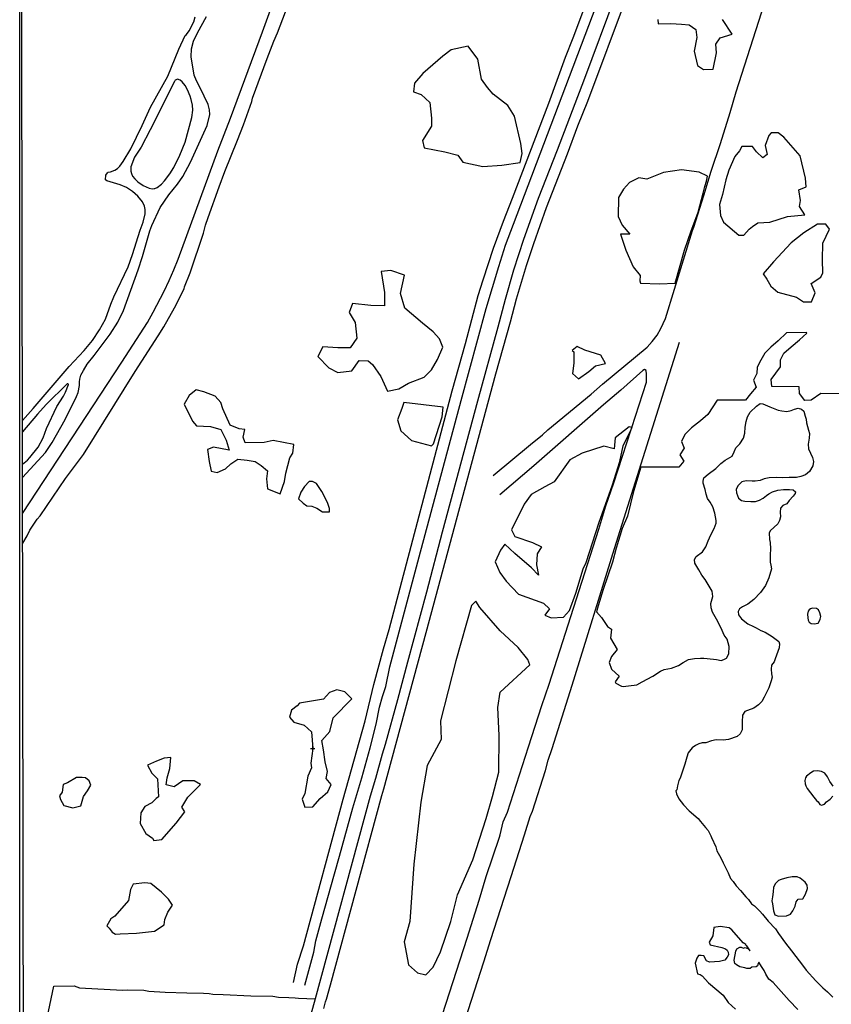
# Model space of a CAD drawing. Units: millimetres. Extents: x 183105 to 185529, y 1679825 to 1685372.
# Drawn here: x 183110 to 183474, y 1681517 to 1681958 of the extents above; entities that cross this region are included whole.
import ezdxf

# ---------------------------------------------------------------- set-up
doc = ezdxf.new("R2010")
doc.units = ezdxf.units.MM
doc.header["$MEASUREMENT"] = 0
doc.header["$PDMODE"] = 2
for name, color, linetype in [('IMAGEM', 7, 'Continuous'), ('V-BANHADO', 102, 'Continuous'), ('V-CANAL', 111, 'Continuous'), ('V-LOTE', 1, 'Continuous'), ('V-REFERENCIA', 71, 'Continuous'), ('V-VALETA', 173, 'Continuous'), ('X-LIMITE_5000', 3, 'Continuous')]:
    doc.layers.add(name, color=color, linetype=linetype)
picture_1 = doc.add_image_def('image2.jpg', size_in_pixel=(4028, 4626))

# ---------------------------------------------------------------- blocks, each defined once
blk = doc.blocks.new('704VIVP_img_geo')
at = {"layer": 'V-BANHADO'}
for points in [[(183395.81, 1681957.65), (183395.95, 1681955.75), (183401.65, 1681955.95), (183406.4, 1681955.68), (183409.8, 1681955.27), (183412.79, 1681953.17), (183413.33, 1681949.64), (183413.33, 1681949.64), (183412.1, 1681943.46), (183413.59, 1681937.08), (183416.31, 1681935.38), (183420.65, 1681935.52), (183422.14, 1681942.85), (183421.87, 1681946.65), (183423.77, 1681949.5), (183429.07, 1681951.13), (183424.86, 1681957.71)], [(183488.56, 1681790.06), (183468.81, 1681790.3), (183464.5, 1681787.25), (183461.76, 1681787.18), (183459.32, 1681790.19), (183459.21, 1681793.25), (183446.96, 1681793.42), (183446.67, 1681796.57), (183450.8, 1681802.18), (183450.8, 1681805.29), (183452.34, 1681808.24), (183455.51, 1681811.19), (183459.37, 1681814.25), (183462.54, 1681817.19), (183462.49, 1681817.53), (183453.41, 1681817.42), (183449.73, 1681813.79), (183446.5, 1681811.02), (183443.77, 1681808.3), (183442.02, 1681805.18), (183440.32, 1681802.06), (183440.2, 1681799.17), (183438.67, 1681796.23), (183439.86, 1681793.11), (183437.41, 1681790.08), (183435.09, 1681787.19), (183422.44, 1681787.3), (183418.22, 1681780.89), (183414.99, 1681778), (183410.97, 1681774.88), (183407.9, 1681771.82), (183406.49, 1681768.71), (183407.55, 1681765.79), (183405.74, 1681762.84), (183407.44, 1681759.95), (183405.23, 1681757.29), (183388.22, 1681757.29), (183384.85, 1681746.32), (183382.3, 1681735.33), (183379.91, 1681729.74), (183377.13, 1681720.96), (183375.49, 1681714.73), (183371.4, 1681702.56), (183369.13, 1681695.2), (183368.28, 1681692.53), (183370.6, 1681689.89), (183373.21, 1681685.87), (183375.08, 1681684.74), (183374.63, 1681680.72), (183377.58, 1681675.62), (183375.08, 1681672.44), (183374.01, 1681669.86), (183375.08, 1681666.75), (183378.43, 1681663.69), (183376.78, 1681661.08), (183376.95, 1681660.57), (183379.56, 1681659.21), (183380.36, 1681659.1), (183382.68, 1681659.32), (183386.48, 1681659.83), (183388.75, 1681661.08), (183393.57, 1681663.74), (183397.03, 1681665.95), (183398.73, 1681666.69), (183401.9, 1681667.2), (183405.05, 1681668.41), (183407.21, 1681669.82), (183409.53, 1681671.07), (183412.2, 1681671.58), (183414.98, 1681671.69), (183416.45, 1681671.81), (183417.98, 1681671.64), (183422.12, 1681671.07), (183424.16, 1681670.67), (183425.35, 1681671.07), (183426.6, 1681671.81), (183427.68, 1681673.73), (183427.74, 1681676.96), (183426.88, 1681680.19), (183425.52, 1681682.01), (183424.62, 1681684.16), (183422.75, 1681688.12), (183421.55, 1681690.28), (183420.36, 1681692.32), (183419.74, 1681694.24), (183419.57, 1681696.26), (183419.85, 1681697.22), (183420.42, 1681699.37), (183420.14, 1681701.7), (183418.83, 1681704.02), (183416.96, 1681707.02), (183415.49, 1681708.83), (183414.13, 1681711.36), (183412.37, 1681714.25), (183412.2, 1681715.95), (183412.99, 1681717.31), (183415.77, 1681719.35), (183417.3, 1681721.62), (183418.38, 1681724.28), (183419.51, 1681726.94), (183421.05, 1681729.86), (183421.95, 1681732.18), (183421.95, 1681733.37), (183421.39, 1681736.66), (183420.54, 1681739.44), (183419.23, 1681741.65), (183418.1, 1681743.23), (183417.42, 1681745.1), (183416.96, 1681747.28), (183416.17, 1681750.06), (183416.11, 1681750.97), (183416.45, 1681752.5), (183418.44, 1681754.08), (183421.78, 1681756.69), (183424.05, 1681758.96), (183425.98, 1681760.43), (183429.11, 1681762.16), (183430.07, 1681764.14), (183430.81, 1681765.96), (183432.51, 1681767.66), (183434.21, 1681770.26), (183434.84, 1681772.47), (183434.89, 1681775.19), (183435.35, 1681777.68), (183435.98, 1681779.75), (183437.17, 1681781.96), (183440.06, 1681784.63), (183441.65, 1681785.7), (183442.84, 1681785.65), (183446.01, 1681784.23), (183449.81, 1681782.76), (183451.34, 1681782.47), (183453.58, 1681782.2), (183455.62, 1681782.6), (183457.1, 1681783.17), (183458.74, 1681783.68), (183460.16, 1681783.22), (183461.29, 1681782.32), (183461.86, 1681780.11), (183462.26, 1681778.75), (183462.37, 1681777.1), (183463.39, 1681773.88), (183463.74, 1681772.36), (183463.68, 1681770.21), (183463.23, 1681767.49), (183463.34, 1681765.45), (183464.19, 1681763.47), (183465.1, 1681761.66), (183465.55, 1681759.79), (183465.21, 1681757.8), (183463.79, 1681755.31), (183461.98, 1681753.84), (183459.94, 1681753.04), (183457.9, 1681752.7), (183454.72, 1681752.7), (183451.89, 1681752.42), (183449.11, 1681752.59), (183445.75, 1681752.5), (183443.54, 1681751.99), (183441.61, 1681751.25), (183439.46, 1681750.97), (183438.1, 1681751.02), (183435.43, 1681751.14), (183433.45, 1681750.68), (183431.69, 1681748.87), (183430.95, 1681747.28), (183431.12, 1681745.7), (183432.03, 1681743.43), (183433.28, 1681742.3), (183434.81, 1681742.07), (183437.42, 1681741.9), (183439.51, 1681741.96), (183441.38, 1681742.47), (183442.97, 1681743.37), (183444.45, 1681744.51), (183445.58, 1681745.3), (183447.17, 1681746.15), (183449.55, 1681746.94), (183452.16, 1681747.28), (183454.77, 1681747.28), (183456.52, 1681747.11), (183457.43, 1681746.21), (183457.32, 1681745.47), (183456.52, 1681744.22), (183454.71, 1681742.35), (183453.63, 1681740.83), (183451.87, 1681740.03), (183450.8, 1681738.84), (183450.63, 1681737.09), (183450.74, 1681735.05), (183450.4, 1681733.4), (183449.6, 1681731.96), (183447.79, 1681730.31), (183446.31, 1681728.9), (183445.75, 1681727.82), (183445.8, 1681724.93), (183446.14, 1681723.51), (183446.26, 1681720.74), (183446.09, 1681718.02), (183446.09, 1681714.73), (183446.43, 1681713.45), (183446.77, 1681711.75), (183445.52, 1681707.78), (183444.1, 1681704.27), (183441.78, 1681701.15), (183438.89, 1681698.04), (183436.11, 1681695.94), (183433.78, 1681694.75), (183432.47, 1681693.76), (183431.79, 1681692.62), (183431.9, 1681691.21), (183433.38, 1681689.39), (183436.16, 1681687.07), (183438.71, 1681685.88), (183439.84, 1681685.31), (183441.94, 1681684.18), (183443.98, 1681683.44), (183447.1, 1681681.46), (183449.99, 1681679.14), (183450.33, 1681678.23), (183450.17, 1681676.33), (183448.36, 1681671.4), (183447.9, 1681670.16), (183446.71, 1681668.68), (183446.54, 1681666.87), (183446.77, 1681664.66), (183447, 1681663.19), (183446.54, 1681661.54), (183445.58, 1681658.39), (183443.48, 1681654.31), (183442.35, 1681652.27), (183440.88, 1681650.8), (183438.78, 1681649.32), (183436.06, 1681648.36), (183434.75, 1681647.79), (183433.79, 1681646.15), (183433.56, 1681643.2), (183433.67, 1681639.64), (183432.75, 1681637.8), (183431.33, 1681636.61), (183427.47, 1681635.25), (183425.04, 1681635.08), (183422.03, 1681635.19), (183419.93, 1681634.74), (183417.32, 1681633.83), (183415.74, 1681633.83), (183414.15, 1681633.38), (183412.68, 1681632.7), (183411.2, 1681631.57), (183409.44, 1681629.41), (183408.86, 1681627.34), (183407.9, 1681624.28), (183406.82, 1681621.11), (183405.85, 1681618.05), (183405.17, 1681616.92), (183404.61, 1681614.54), (183404.27, 1681612.84), (183403.87, 1681612.27), (183404.21, 1681610.94), (183405.18, 1681608.79), (183407.39, 1681606.12), (183409.88, 1681603.35), (183413.91, 1681600), (183414.99, 1681598.64), (183417.14, 1681595.98), (183418.33, 1681594.57), (183419.52, 1681592.19), (183419.86, 1681591.45), (183421.74, 1681587.28), (183422.31, 1681585.41), (183424.06, 1681582.4), (183425.09, 1681580.14), (183427.3, 1681575.55), (183428.38, 1681573.09), (183429.63, 1681571.67), (183430.93, 1681569.86), (183432.81, 1681567.65), (183435.3, 1681564.87), (183436.49, 1681563.68), (183437.8, 1681561.81), (183439.16, 1681560.79), (183441.59, 1681558.47), (183442.73, 1681557.16), (183445.3, 1681553.96), (183448.47, 1681550.5), (183449.83, 1681548.52), (183453.07, 1681544.1), (183455.67, 1681540.76), (183457.66, 1681538.09), (183460.62, 1681534.21), (183462.21, 1681532), (183466.57, 1681527.3), (183469.69, 1681524.19), (183471.9, 1681522.32), (183474.19, 1681520.02)], [(183474.35, 1681614.45), (183472.9, 1681616.45), (183471.85, 1681618.54), (183470.62, 1681620.23), (183469.12, 1681621.05), (183467.43, 1681621.27), (183465.61, 1681621.18), (183464.36, 1681620.36), (183462.45, 1681618.89), (183461.92, 1681618.23), (183461.69, 1681616.95), (183461.79, 1681615.5), (183462.15, 1681614.54), (183462.74, 1681613.31), (183464.24, 1681611.45), (183465.75, 1681609.44), (183466.84, 1681607.99), (183467.61, 1681607.44), (183468.39, 1681606.26), (183469.21, 1681605.94), (183470.53, 1681606.44), (183471.44, 1681607.44), (183472.99, 1681608.58), (183474.17, 1681609.99)], [(183458.61, 1681514.41), (183454.71, 1681518.41), (183447.56, 1681526.59), (183445.62, 1681528.06), (183444.24, 1681530.3), (183443.53, 1681531.85), (183442.33, 1681533.67), (183442.33, 1681533.67), (183441.04, 1681535.64), (183440.78, 1681534.99), (183440.78, 1681534.99), (183440.42, 1681534), (183439.83, 1681533.48), (183438.01, 1681533.41), (183437.14, 1681532.73), (183435.63, 1681532.82), (183434.85, 1681533.13), (183432.49, 1681533.53), (183431, 1681534.39), (183430.35, 1681535.08), (183430.08, 1681536.45), (183430.75, 1681540.59), (183431.23, 1681541.6), (183432.5, 1681542.33), (183433.23, 1681542.37), (183434.22, 1681541.93), (183435.02, 1681542.12), (183436.08, 1681541.71), (183437.13, 1681540.76), (183435.66, 1681542.94), (183435.41, 1681543.18), (183435.08, 1681543.19), (183435.19, 1681543.48), (183434.75, 1681543.86), (183434.75, 1681543.86), (183434.03, 1681544.28), (183428.93, 1681550.16), (183427.81, 1681551.02), (183423.81, 1681551.57), (183420.99, 1681551.16), (183420.43, 1681547.37), (183418.75, 1681544.54), (183419.34, 1681543.37), (183424.53, 1681542.2), (183426.16, 1681541.54), (183426.95, 1681540.96), (183427.31, 1681540.03), (183427.45, 1681538.85), (183426.93, 1681537.86), (183425.82, 1681536.57), (183423.47, 1681535.87), (183418.93, 1681535.56), (183417.67, 1681536.17), (183416.43, 1681538.45), (183415.21, 1681538.63), (183414.02, 1681538.59), (183413.23, 1681537.48), (183412.57, 1681535.2), (183413.64, 1681530.35), (183414.81, 1681530.12), (183415.75, 1681529.55), (183418.53, 1681526.3), (183425.08, 1681520.87), (183427.36, 1681517.62), (183430.59, 1681514.64)]]:
    blk.add_lwpolyline(points, dxfattribs=at)
for points in [[(183306.28, 1681896.99), (183308.45, 1681893.87), (183317.41, 1681891.9), (183325.96, 1681892.44), (183334.11, 1681893.67), (183335.06, 1681897.67), (183334.51, 1681902.14), (183331.68, 1681914.42), (183331.68, 1681914.42), (183328.55, 1681919.25), (183322.03, 1681924.2), (183319.45, 1681927.19), (183316.87, 1681930.99), (183315.11, 1681939.88), (183310.9, 1681945.72), (183303.3, 1681944.09), (183299.5, 1681941.31), (183290.54, 1681933.57), (183286.87, 1681929.16), (183286.32, 1681925.36), (183289.72, 1681924.13), (183293.66, 1681920.47), (183294.47, 1681913.48), (183294.47, 1681909.95), (183290.39, 1681903.57), (183291.21, 1681900.18), (183300.44, 1681898.48), (183306.28, 1681896.99)], [(183425.2, 1681866.9), (183432.11, 1681861.07), (183434.43, 1681861.2), (183436.81, 1681863.77), (183438.26, 1681865.02), (183440.7, 1681866.7), (183445.98, 1681866.95), (183453.99, 1681869.56), (183461.62, 1681870.24), (183459.27, 1681874), (183459.79, 1681876.71), (183458.99, 1681881.44), (183462.33, 1681882.79), (183461.95, 1681886.65), (183459.6, 1681896.59), (183452.3, 1681904.99), (183449.69, 1681906.95), (183446.54, 1681907.02), (183445.54, 1681905.7), (183443.93, 1681901.26), (183444.77, 1681897.27), (183442.81, 1681895.69), (183440.04, 1681898.46), (183438.24, 1681900.91), (183433.51, 1681900.88), (183432.48, 1681898.95), (183430.32, 1681896.41), (183427.62, 1681890.23), (183426.32, 1681885.91), (183426.32, 1681885.91), (183424.81, 1681879.38), (183423.49, 1681874.84), (183423.88, 1681869.89), (183425.2, 1681866.9)], [(183381.52, 1681854.39), (183384.78, 1681847.03), (183387.84, 1681843.1), (183387.77, 1681840.72), (183388.04, 1681839.67), (183396.59, 1681839.36), (183403.58, 1681839.71), (183403.58, 1681839.71), (183407.79, 1681854.41), (183410.78, 1681863.13), (183413.9, 1681871.37), (183416.21, 1681879.88), (183416.82, 1681883), (183417.57, 1681885.31), (183418.05, 1681887.61), (183414.38, 1681889.41), (183406.44, 1681890.39), (183398.36, 1681889.2), (183390.96, 1681886.18), (183387.3, 1681886.79), (183383.09, 1681884.79), (183380.44, 1681881.8), (183378.13, 1681877.97), (183377.99, 1681869.52), (183379.82, 1681865.59), (183383.28, 1681861.59), (183379.14, 1681861.62), (183381.52, 1681854.39)], [(183444.63, 1681841.39), (183446.43, 1681838.3), (183449.58, 1681835.66), (183457.95, 1681833.34), (183461.04, 1681831.29), (183464.64, 1681831.29), (183466.25, 1681835.33), (183464.45, 1681839.57), (183468.83, 1681842.4), (183469.73, 1681844.33), (183469.6, 1681850.12), (183469.72, 1681857.54), (183469.72, 1681857.54), (183472.69, 1681863.79), (183471.02, 1681866.11), (183467.41, 1681866.11), (183461.17, 1681862.18), (183455.5, 1681857.67), (183447.59, 1681849.24), (183442.95, 1681843.84), (183444.63, 1681841.39)], [(183266.09, 1681804.91), (183267.99, 1681803.29), (183271.66, 1681797.86), (183274.65, 1681791.22), (183274.65, 1681791.22), (183279.81, 1681792.37), (183284.15, 1681794.81), (183291.08, 1681797.52), (183294.47, 1681800.85), (183297.05, 1681805.46), (183299.49, 1681811.03), (183298, 1681814.69), (183295.15, 1681817.88), (183290.39, 1681821.68), (183282.52, 1681828.4), (183280.48, 1681835.05), (183282.38, 1681843.19), (183276.14, 1681845.37), (183271.93, 1681844.89), (183273.42, 1681835.52), (183273.42, 1681829.48), (183267.18, 1681829.62), (183259.03, 1681830.5), (183257.54, 1681826.56), (183260.25, 1681822.08), (183260.93, 1681815.09), (183257.94, 1681810.75), (183252.51, 1681810.75), (183245.72, 1681811.15), (183243.55, 1681806.81), (183248.44, 1681801.72), (183252.52, 1681799.69), (183258.76, 1681800.37), (183262.02, 1681805.05), (183266.09, 1681804.91)], [(183364.92, 1681800.11), (183367.92, 1681802.57), (183372.43, 1681803.66), (183370.25, 1681807.48), (183363.14, 1681809.67), (183359.73, 1681811.31), (183357.4, 1681809.53), (183358.22, 1681808.85), (183358.22, 1681808.85), (183358.22, 1681803.79), (183357.54, 1681799.15), (183360.27, 1681796.83), (183364.92, 1681800.11)], [(183220.47, 1681752.02), (183221.01, 1681747.54), (183226.58, 1681745.3), (183228.62, 1681750.87), (183229.16, 1681754.53), (183230.93, 1681761.4), (183230.93, 1681761.4), (183232.28, 1681763.57), (183232.69, 1681767.37), (183223.46, 1681769.2), (183219.39, 1681768.25), (183210.97, 1681768.18), (183210.02, 1681770.62), (183210.83, 1681774.15), (183208.25, 1681774.42), (183204.18, 1681776.05), (183200.92, 1681783.45), (183199.97, 1681786.16), (183197.52, 1681789.01), (183192.36, 1681791.05), (183188.97, 1681791.93), (183185.85, 1681789.35), (183183.54, 1681785.41), (183187.34, 1681777.88), (183189.11, 1681775.71), (183195.35, 1681775.44), (183199.97, 1681774.15), (183202.41, 1681769.4), (183203.77, 1681764.92), (183196.71, 1681766.14), (183194.13, 1681765.19), (183194.81, 1681759.76), (183195.76, 1681755.42), (183198.47, 1681754.87), (183202.14, 1681756.57), (183204.59, 1681758.74), (183207.71, 1681760.78), (183211.78, 1681760.37), (183215.45, 1681759.76), (183218.16, 1681757.99), (183221.01, 1681755.55), (183220.47, 1681752.02)], [(183294.47, 1681766.84), (183295.28, 1681767.66), (183295.28, 1681767.66), (183299.22, 1681779.87), (183299.63, 1681784.08), (183281.98, 1681786.25), (183281.16, 1681783.54), (183279.26, 1681778.38), (183280.62, 1681773.49), (183285.51, 1681769.15), (183294.47, 1681766.84)], [(183344.59, 1681696.43), (183347.32, 1681693.83), (183345.14, 1681690.96), (183348, 1681689.87), (183353.6, 1681690.14), (183356.2, 1681693.08), (183359.07, 1681700.87), (183362.36, 1681711.73), (183362.36, 1681711.73), (183363.73, 1681714.53), (183369.6, 1681732.62), (183375.47, 1681749.35), (183378.75, 1681759.73), (183380.25, 1681766.83), (183383.91, 1681774.14), (183383.91, 1681774.14), (183384.35, 1681775.02), (183384.2, 1681775.05), (183384.2, 1681775.05), (183382.98, 1681775.29), (183376.7, 1681770.38), (183376.29, 1681765.53), (183371.65, 1681766.62), (183361.95, 1681763.55), (183356.35, 1681760.54), (183349.38, 1681750.64), (183345.14, 1681748.46), (183339.13, 1681745.04), (183335.99, 1681740.74), (183330.25, 1681729.26), (183331.76, 1681726.26), (183339.68, 1681723.46), (183343.78, 1681721.55), (183341.73, 1681718.41), (183341.45, 1681713.49), (183342.41, 1681708.92), (183339.27, 1681712.19), (183331.76, 1681718.61), (183327.25, 1681722.72), (183327.25, 1681722.72), (183325.33, 1681720.05), (183323.01, 1681714.86), (183325.06, 1681710.15), (183327.93, 1681706.19), (183333.39, 1681700.45), (183344.59, 1681696.43)], [(183236.97, 1681741.13), (183238.53, 1681740.01), (183240.84, 1681739.87), (183243.01, 1681738.92), (183245.66, 1681737.23), (183248.78, 1681737.23), (183248.72, 1681738.72), (183247.83, 1681741.43), (183245.27, 1681746.31), (183245.27, 1681746.31), (183242.94, 1681749.98), (183241.04, 1681750.86), (183239.68, 1681750.8), (183237.51, 1681748.59), (183235.88, 1681746.08), (183234.8, 1681743.1), (183236.97, 1681741.13)], [(183284.73, 1681553.8), (183282.13, 1681544.79), (183284.18, 1681534.48), (183288.14, 1681530.79), (183291.83, 1681529.97), (183295.24, 1681533.38), (183298.52, 1681540.28), (183303.02, 1681553.8), (183306.04, 1681565.75), (183306.04, 1681565.75), (183313.01, 1681581.45), (183318.88, 1681599.95), (183321.75, 1681609.78), (183324.62, 1681620.64), (183324.76, 1681637.1), (183324.08, 1681649.66), (183325.17, 1681656.56), (183338.42, 1681668.71), (183337.6, 1681671.1), (183333.23, 1681676.57), (183325.17, 1681684.01), (183316.02, 1681694.39), (183314.24, 1681697.26), (183312.33, 1681695.28), (183305.36, 1681670.49), (183298.53, 1681643.66), (183298.8, 1681635.33), (183292.52, 1681623.65), (183289.65, 1681607.33), (183286.51, 1681579.54), (183284.73, 1681553.8)], [(183468.22, 1681688.47), (183468.59, 1681689.22), (183468.84, 1681690.34), (183468.39, 1681692), (183467.76, 1681693.42), (183466.89, 1681693.91), (183465.19, 1681694.08), (183464.27, 1681693.87), (183463.57, 1681693.37), (183463.23, 1681692.71), (183462.9, 1681691.42), (183462.98, 1681689.76), (183463.15, 1681688.68), (183463.69, 1681687.93), (183464.52, 1681687.31), (183465.89, 1681687.14), (183466.77, 1681687.27), (183467.6, 1681687.48)], [(183240.71, 1681638.76), (183241.19, 1681631.33), (183240.38, 1681624.78), (183240.71, 1681622.61), (183239.03, 1681618.89), (183239.03, 1681618.89), (183237.73, 1681611.14), (183236.51, 1681608.66), (183237.73, 1681605.07), (183241.33, 1681605.14), (183244.52, 1681608.87), (183247.98, 1681611.96), (183249.54, 1681615.21), (183247.3, 1681617.86), (183247.84, 1681620.95), (183246.76, 1681625.29), (183246.08, 1681630.75), (183245.33, 1681634.82), (183248.86, 1681638.92), (183250.35, 1681645.03), (183258.76, 1681653.52), (183255.57, 1681656.7), (183251.98, 1681657.59), (183248.72, 1681656.43), (183246.07, 1681653.41), (183235.28, 1681651.55), (183234.2, 1681650.33), (183231.68, 1681648.43), (183230.87, 1681645.34), (183232.77, 1681643.1), (183237.38, 1681641.81), (183240.71, 1681638.76)], [(183169.43, 1681591.14), (183170.04, 1681590.06), (183173.58, 1681590.54), (183173.58, 1681590.54), (183180, 1681597.83), (183183.94, 1681602.88), (183182.58, 1681605.06), (183185.23, 1681609.5), (183190.86, 1681615.2), (183188.08, 1681616.86), (183182.99, 1681616.86), (183179.19, 1681614.11), (183175.59, 1681614.99), (183176.07, 1681618.21), (183177.22, 1681622.28), (183177.7, 1681627.27), (183174.71, 1681627), (183171.18, 1681625.64), (183167.24, 1681623.84), (183169.14, 1681620.18), (183171.66, 1681617.67), (183172.14, 1681609.7), (183171.12, 1681608.92), (183169.15, 1681606.95), (183166.03, 1681605.32), (183164.13, 1681602.5), (183163.86, 1681597.69), (183166.44, 1681593.31), (183169.43, 1681591.14)], [(183137.25, 1681605.63), (183138.54, 1681609.8), (183140.24, 1681612.31), (183141.73, 1681614.89), (183141.05, 1681616.82), (183139.42, 1681618.11), (183137.86, 1681618.38), (183135.34, 1681618.24), (183135.34, 1681618.24), (183131.27, 1681615.94), (183129.37, 1681615.13), (183128.96, 1681611.77), (183127.81, 1681610.14), (183128.15, 1681608.51), (183129.71, 1681605.8), (183133.72, 1681604.68), (183137.25, 1681605.63)], [(183458.28, 1681573.76), (183456.05, 1681573.76), (183453.68, 1681573.39), (183451.07, 1681572.64), (183449.95, 1681572.14), (183448.59, 1681570.9), (183447.71, 1681569.28), (183447.47, 1681567.05), (183447.22, 1681564.94), (183446.97, 1681563.07), (183447.22, 1681561.7), (183447.59, 1681558.6), (183448.21, 1681556.86), (183449.83, 1681556.24), (183453.44, 1681556.36), (183455.3, 1681557.11), (183456.3, 1681558.6), (183457.41, 1681560.71), (183457.79, 1681562.7), (183458.66, 1681563.82), (183460.77, 1681563.94), (183462.02, 1681566.05), (183462.89, 1681568.66), (183462.76, 1681570.03), (183461.77, 1681571.4), (183459.53, 1681573.26)], [(183170.37, 1681549.58), (183174.71, 1681552.33), (183174.99, 1681554.77), (183176.28, 1681558.03), (183178.32, 1681561.12), (183176.55, 1681563.83), (183173.43, 1681567.02), (183168.68, 1681570.85), (183165.96, 1681571.19), (183160.73, 1681570.48), (183159.58, 1681568.1), (183158.63, 1681563.18), (183152.52, 1681556.29), (183150.69, 1681555), (183148.93, 1681551.91), (183149.94, 1681550.83), (183151.3, 1681549), (183152.79, 1681548.11), (183154.98, 1681548.35), (183154.98, 1681548.35), (183162.22, 1681548.66), (183170.37, 1681549.58)]]:
    blk.add_lwpolyline(points, close=True, dxfattribs=at)
blk.add_point((183241.19, 1681631.33), dxfattribs=at)
at = {"layer": 'V-CANAL'}
for points in [[(183246.22, 1681514.85), (183246.91, 1681517.92), (183247.35, 1681519.06), (183249.1, 1681525.43), (183272.11, 1681610.27), (183273.11, 1681613.3), (183292.08, 1681683.17), (183323.24, 1681799.09), (183329.82, 1681822.35), (183332.56, 1681832.66), (183336.99, 1681847.52), (183340.2, 1681857.45), (183346.02, 1681873.45), (183355.33, 1681897.48), (183360.01, 1681910.08), (183364.42, 1681921.12), (183382.3, 1681968.79), (183394.31, 1682000.07), (183410.72, 1682043.82)], [(183405.12, 1682042.95), (183376.6, 1681967.86), (183362.91, 1681931.33), (183350.69, 1681899.23), (183342.22, 1681877.49), (183335.7, 1681859.26), (183331.16, 1681845.48), (183327.39, 1681832.4), (183324.13, 1681819.96), (183315.03, 1681786.77), (183299.25, 1681728.22), (183292.25, 1681701.3), (183283.62, 1681669.96), (183279.26, 1681653.06), (183273.73, 1681633.05), (183272.28, 1681628.7), (183269.39, 1681617.9), (183266.98, 1681609.92), (183242.24, 1681519.2)], [(183242.24, 1681519.2), (183233.84, 1681488.41)]]:
    blk.add_lwpolyline(points, dxfattribs=at)
at = {"layer": 'V-LOTE'}
blk.add_lwpolyline([(183111.24, 1681736.49), (183155.71, 1681804.25), (183167.13, 1681822.09), (183169.78, 1681826.62), (183174.61, 1681836.08), (183176.85, 1681840.81), (183179.03, 1681845.68), (183180.9, 1681850.45), (183198.74, 1681898.87), (183204.35, 1681913.51), (183218.76, 1681952.19), (183225.68, 1681971.51), (183232.74, 1681990.59), (183234.64, 1681995.29), (183241.74, 1682014.21), (183252.04, 1682042.71)], dxfattribs=at)
at = {"layer": 'V-REFERENCIA'}
for points in [[(183111.22, 1681752.7), (183121.47, 1681763.9), (183124.49, 1681768.33), (183130.26, 1681778.54), (183135.38, 1681788.86), (183136.06, 1681790.71), (183136.74, 1681793.86), (183136.67, 1681795.51), (183136.81, 1681796.59), (183137.35, 1681798.49), (183138.44, 1681800.54), (183140.2, 1681803.41), (183143.29, 1681807.21), (183150.52, 1681816.85), (183153.91, 1681822.13), (183156.49, 1681827.34), (183163, 1681845.67), (183164.93, 1681851.62), (183168.29, 1681863.12), (183169.14, 1681865.41), (183172.87, 1681873.59), (183176.71, 1681879.13), (183180.65, 1681883.9), (183183.03, 1681887.46), (183186.49, 1681893.79), (183193.96, 1681910.26), (183195.08, 1681915.2), (183194.91, 1681917.2), (183194.4, 1681919.69), (183190.84, 1681927.14), (183189.08, 1681930.18), (183188.16, 1681932.75), (183186.7, 1681940.96), (183186.97, 1681944.57), (183187.82, 1681948.05), (183189.58, 1681951.76), (183193.55, 1681959.02)], [(183232.65, 1681526.56), (183232.65, 1681526.56), (183232.65, 1681526.56), (183234.42, 1681534.67), (183237.15, 1681542.95), (183254.83, 1681608.57), (183264.64, 1681643.75), (183268.59, 1681659.99), (183272.94, 1681675.97), (183275.43, 1681684.53), (183303.72, 1681791.46), (183306.6, 1681802.08), (183309.73, 1681812.7), (183315.4, 1681834.05), (183317.51, 1681841.17), (183322.2, 1681855.29), (183326.62, 1681867.45), (183330.72, 1681877.77), (183346.94, 1681920.29), (183354.49, 1681940.77), (183357.87, 1681949.42), (183392.93, 1682042.93)], [(183237.72, 1681525.26), (183237.72, 1681525.26), (183237.72, 1681525.26), (183241.64, 1681540.13), (183242.66, 1681545.15), (183245.36, 1681555.08), (183250.94, 1681575.2), (183253.28, 1681583.03), (183259.16, 1681604.75), (183263.19, 1681618.18), (183266.94, 1681631.55), (183269.59, 1681642.13), (183271.09, 1681649.8), (183272.4, 1681654.53), (183273.89, 1681659.05), (183275.79, 1681667.85), (183288.87, 1681717.08), (183307.69, 1681787.13), (183318.94, 1681828.28), (183324.54, 1681847.18), (183327.65, 1681856.63), (183331.09, 1681866.08), (183386.72, 1682012.55)], [(183111.18, 1681778.09), (183115.98, 1681783.46), (183132.15, 1681802.29), (183138.83, 1681809.47), (183142.6, 1681813.97), (183145.71, 1681818.74), (183148.33, 1681823.59), (183150.75, 1681830.2), (183152.15, 1681833.55), (183158.56, 1681847.01), (183160.51, 1681852.44), (183163.96, 1681863.34), (183165.23, 1681866.9), (183166.12, 1681870.74), (183166.1, 1681872.66), (183165.79, 1681874.19), (183164.9, 1681876.11), (183162.86, 1681878.58), (183160.47, 1681880.64), (183157.83, 1681882.45), (183154.91, 1681883.69), (183148.95, 1681885.53), (183148.33, 1681885.85), (183148.47, 1681887.97), (183149.22, 1681889.06), (183149.57, 1681889.33), (183150.66, 1681889.47), (183152.61, 1681890.28), (183153.77, 1681891.04), (183154.75, 1681892), (183156.31, 1681894.05), (183159.66, 1681899.75), (183164.86, 1681910.29), (183168.46, 1681918.48), (183176.26, 1681932.39), (183181.22, 1681944.39), (183184.08, 1681950.49), (183184.65, 1681951.01), (183185.79, 1681952.68), (183187.89, 1681956.6), (183188.58, 1681958.93)], [(183131.49, 1681794.59), (183131.46, 1681794.61), (183131.2, 1681794.57), (183121.83, 1681785.38), (183117.85, 1681780.95), (183111.19, 1681773.04)], [(183111.21, 1681758.53), (183113.48, 1681760.45), (183114.51, 1681761.56), (183118.27, 1681766.18), (183120.41, 1681770.38), (183122, 1681774.59), (183126.62, 1681784.37), (183129.6, 1681789.12), (183130.5, 1681790.91), (183131.83, 1681794.2), (183131.77, 1681794.43), (183131.49, 1681794.59)]]:
    blk.add_lwpolyline(points, dxfattribs=at)
blk.add_lwpolyline([(183171.45, 1681882.41), (183173.42, 1681884.03), (183174.84, 1681885.45), (183177.19, 1681888.61), (183178.95, 1681891.45), (183181.61, 1681897.03), (183184.06, 1681902.72), (183187.1, 1681913.82), (183187.45, 1681917.09), (183187.31, 1681919.37), (183186.76, 1681921.91), (183186.24, 1681923.36), (183185.1, 1681926.25), (183183.99, 1681928.15), (183182.71, 1681929.79), (183181.88, 1681930.48), (183181.33, 1681930.71), (183180.81, 1681930.93), (183179.63, 1681930.5), (183179.25, 1681930.01), (183168.4, 1681908.23), (183164.32, 1681900.61), (183161.38, 1681896.03), (183159.76, 1681891.76), (183159.73, 1681889.84), (183160, 1681888.73), (183160.52, 1681887.59), (183161.49, 1681886.29), (183162.87, 1681885.05), (183165.29, 1681883.44), (183167.88, 1681882.23), (183169.33, 1681881.9), (183170.11, 1681881.98), (183170.4, 1681882.01)], close=True, dxfattribs=at)
at = {"layer": 'V-VALETA'}
for points in [[(183111.26, 1681723.2), (183113.21, 1681726.55), (183114.4, 1681729.01), (183117.8, 1681734.01), (183119.07, 1681735.46), (183130.52, 1681752.12), (183138.48, 1681762.87), (183161.61, 1681800.16), (183172, 1681816), (183174.55, 1681820.15), (183179.27, 1681828.59), (183183.59, 1681837.11), (183183.8, 1681837.97), (183186.32, 1681844.33), (183192.3, 1681862.04), (183193.22, 1681865.61), (183194.34, 1681869.04), (183199.22, 1681882.82), (183201.78, 1681889.69), (183207.48, 1681903.61), (183210.16, 1681910.6), (183213.88, 1681921.04), (183214.22, 1681922.49), (183220.83, 1681940.29), (183223.76, 1681947.98), (183225.38, 1681951.67), (183235.45, 1681978.22)], [(183322.05, 1681753.48), (183338.73, 1681767.44), (183344.16, 1681771.71), (183346.58, 1681773.95), (183366.01, 1681789.99), (183371.05, 1681794.36), (183391.08, 1681811.06), (183393.32, 1681813.51), (183395.48, 1681816.33), (183397.24, 1681819.33), (183399.24, 1681823.81), (183411.35, 1681863.28), (183411.98, 1681864.79), (183416.47, 1681878.9), (183419.73, 1681889.76), (183423.84, 1681902.2), (183428.25, 1681916.13), (183430.97, 1681925.35), (183446.17, 1681972.85)], [(183357.39, 1681659.61), (183376.41, 1681720.79), (183405.58, 1681813.17)], [(183384.2, 1681775.05), (183390.77, 1681795.3), (183390.77, 1681798.91), (183390.53, 1681800.49), (183389.89, 1681800.93), (183389.14, 1681800.59), (183379.24, 1681791.74), (183371.51, 1681785.14), (183340.34, 1681757.81), (183325.05, 1681744.82)], [(183356.81, 1681690.43), (183369.44, 1681729.49), (183372.56, 1681739.9), (183376.16, 1681750.24), (183383.91, 1681774.14)], [(183383.91, 1681774.14), (183384.2, 1681775.05)], [(183337.88, 1681632.03), (183343.92, 1681650.62), (183343.92, 1681650.62), (183343.92, 1681650.62), (183343.92, 1681650.62), (183347.07, 1681660.13), (183356.81, 1681690.43)], [(183348.45, 1681631.36), (183357.39, 1681659.61)], [(183325.12, 1681592.62), (183326.6, 1681598.41), (183328.5, 1681602.84), (183337.88, 1681632.03)], [(183345.49, 1681621.41), (183346.75, 1681626.06), (183348.45, 1681631.36)], [(183321.07, 1681545.79), (183327, 1681564.29), (183327, 1681564.29), (183327, 1681564.29), (183327, 1681564.29), (183327, 1681564.29), (183327, 1681564.29), (183327, 1681564.29), (183330.17, 1681574.02), (183330.17, 1681574.02), (183330.17, 1681574.02), (183336.16, 1681592.62), (183338.56, 1681600.89), (183339.63, 1681603.18), (183345.49, 1681621.41)], [(183318.91, 1681573.93), (183324.9, 1681591.59), (183325.12, 1681592.62)], [(183310.39, 1681546.35), (183315.8, 1681563.46), (183318.91, 1681573.93)], [(183297.75, 1681507.11), (183310.39, 1681546.35)], [(183317.85, 1681535.78), (183321.07, 1681545.79), (183321.07, 1681545.79), (183321.07, 1681545.79)], [(183302.65, 1681488.52), (183317.85, 1681535.78)], [(183116.96, 1681488.24), (183121.25, 1681506.82), (183121.59, 1681507.8), (183125.16, 1681524.86), (183134.39, 1681525.09), (183136.75, 1681524.08), (183155.93, 1681523.11), (183158.34, 1681523.2), (183165.48, 1681523.02), (183167.84, 1681522.6), (183175.07, 1681522.19), (183184.87, 1681521.82), (183192.31, 1681521.78), (183194.79, 1681521.65), (183196.44, 1681521.34), (183201.09, 1681521.09), (183213.42, 1681520.51), (183223.34, 1681520.34), (183225.85, 1681519.96), (183230.47, 1681519.75)], [(183230.47, 1681519.75), (183233.37, 1681519.61)], [(183233.37, 1681519.61), (183234.91, 1681519.54)], [(183234.91, 1681519.54), (183242.24, 1681519.2)]]:
    blk.add_lwpolyline(points, dxfattribs=at)
at = {"layer": 'X-LIMITE_5000'}
blk.add_lwpolyline([(183111.62, 1681488.23), (183110.78, 1682042.5)], dxfattribs=at)
at = {"layer": 'IMAGEM'}
image = blk.add_image(picture_1, insert=(183109.92, 1679825.41), size_in_units=(2418.61, 2777.68), dxfattribs=at)
image.dxf.flags = 7

msp = doc.modelspace()

# ---------------------------------------------------------------- block references
msp.add_blockref('704VIVP_img_geo', (0, 0))

doc.saveas('drawing.dxf')
